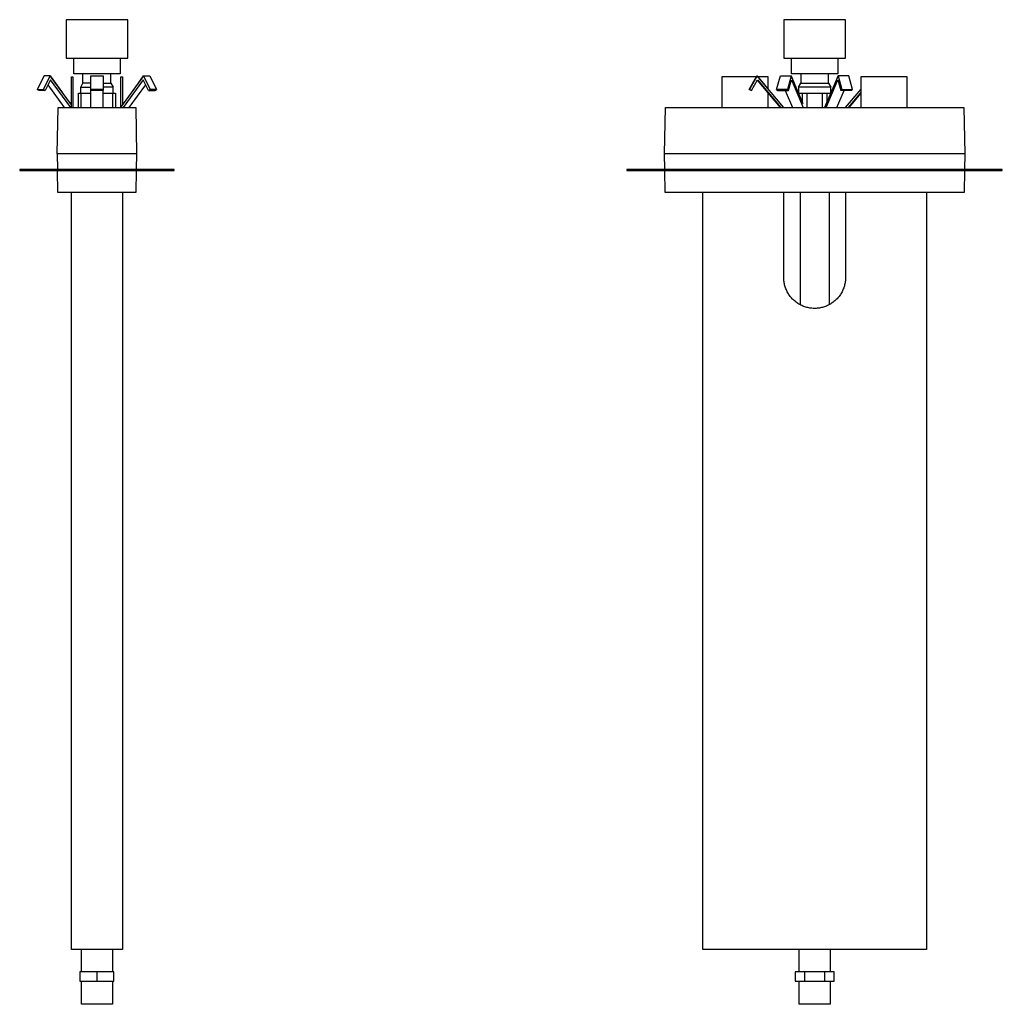
# Model space of a CAD drawing. Units: millimetres. Extents: x -324 to 312, y -716 to 709.
# Drawn here: x -324 to 312, y 71 to 709 of the extents above; entities that cross this region are included whole.
import ezdxf

# ---------------------------------------------------------------- set-up
doc = ezdxf.new("R2010")
doc.units = ezdxf.units.MM
doc.header["$MEASUREMENT"] = 0
doc.layers.add('Default', color=7, linetype='Continuous', true_color=0x000000)

msp = doc.modelspace()

# ---------------------------------------------------------------- linework, layer by layer
at = {"layer": 'Default', "color": 7, "true_color": 0xffffff}
for p, q in [((-293.79, 708.64), (-293.79, 683.64)), ((-253.79, 708.64), (-293.79, 708.64)), ((-253.79, 683.64), (-253.79, 708.64)), ((170.89, 708.64), (170.89, 683.64)), ((210.89, 708.64), (170.89, 708.64)), ((210.89, 683.64), (210.89, 708.64)), ((-293.79, 683.64), (-253.79, 683.64)), ((-288.79, 673.64), (-288.79, 683.64)), ((-258.79, 683.64), (-258.79, 673.64)), ((170.89, 683.64), (210.89, 683.64)), ((175.89, 673.64), (175.89, 683.64)), ((205.89, 683.64), (205.89, 673.64)), ((-308.01, 672.21), (-312.39, 663.49)), ((-308.39, 663.49), (-304.01, 672.21)), ((-304.01, 672.21), (-308.01, 672.21)), ((-303.81, 669.61), (-307.26, 662.74)), ((-304.01, 672.21), (-296.02, 661.29)), ((-290.29, 653.52), (-304.01, 672.21)), ((-290.7, 651.74), (-303.81, 669.61)), ((-290.29, 651.74), (-290.29, 671.74)), ((-290.29, 671.74), (-289.29, 671.74)), ((-289.29, 671.74), (-289.29, 651.74)), ((-258.79, 673.64), (-288.79, 673.64)), ((-282.84, 667.45), (-282.84, 673.64)), ((-277.79, 672.21), (-269.79, 672.21)), ((-277.79, 663.49), (-277.79, 672.21)), ((-269.79, 672.21), (-269.79, 663.49)), ((-264.74, 667.45), (-264.74, 673.64)), ((-243.57, 672.21), (-258.61, 651.74)), ((-258.29, 652.17), (-258.29, 671.74)), ((-258.29, 671.74), (-257.29, 671.74)), ((-257.29, 671.74), (-257.29, 653.52)), ((-243.77, 669.61), (-256.89, 651.74)), ((-247.11, 667.38), (-243.57, 672.21)), ((-240.32, 662.74), (-243.77, 669.61)), ((-239.19, 663.49), (-243.57, 672.21)), ((-243.57, 672.21), (-239.57, 672.21)), ((-239.57, 672.21), (-235.19, 663.49)), ((153.2, 671.74), (130.89, 671.74)), ((130.89, 671.74), (130.89, 651.74)), ((148.44, 663.49), (153.47, 672.21)), ((153.69, 672.21), (148.63, 663.49)), ((149.93, 662.74), (153.92, 669.61)), ((153.47, 672.21), (153.69, 672.21)), ((153.5, 672.21), (153.69, 672.21)), ((170.77, 652.07), (153.69, 672.21)), ((168.69, 651.74), (153.83, 669.46)), ((153.92, 669.61), (169.06, 651.74)), ((160.89, 671.74), (154.09, 671.74)), ((154.09, 671.74), (158.93, 666)), ((160.89, 663.69), (160.89, 671.74)), ((166.29, 663.49), (168.82, 672.21)), ((168.82, 672.21), (175.75, 672.21)), ((171.13, 672.21), (175.75, 672.21)), ((175.75, 672.21), (173.22, 663.49)), ((173.87, 662.74), (175.87, 669.61)), ((175.75, 672.21), (177.73, 667.53)), ((183.41, 654.14), (175.75, 672.21)), ((175.87, 669.61), (183.44, 651.74)), ((205.89, 673.64), (175.89, 673.64)), ((181.84, 673.64), (181.84, 667.45)), ((206.03, 672.21), (197.34, 651.74)), ((198.34, 651.74), (205.91, 669.61)), ((199.94, 667.45), (199.94, 673.64)), ((204.09, 667.64), (206.03, 672.21)), ((205.91, 669.61), (207.91, 662.74)), ((212.95, 672.21), (206.03, 672.21)), ((206.03, 672.21), (208.56, 663.49)), ((215.49, 663.49), (212.95, 672.21)), ((250.89, 671.74), (220.89, 671.74)), ((220.89, 671.74), (220.89, 651.74)), ((250.89, 651.74), (250.89, 671.74)), ((-312.39, 663.49), (-308.39, 663.49)), ((-311.26, 662.74), (-312.39, 663.49)), ((-308.39, 663.49), (-307.26, 662.74)), ((-294.7, 651.74), (-305.44, 666.37)), ((-284.29, 664.94), (-282.84, 667.45)), ((-284.29, 661.14), (-284.29, 664.94)), ((-284.29, 664.94), (-277.79, 664.94)), ((-277.79, 667.45), (-282.84, 667.45)), ((-277.79, 662.74), (-277.79, 663.49)), ((-269.79, 663.49), (-277.79, 663.49)), ((-269.79, 667.45), (-264.74, 667.45)), ((-263.29, 664.94), (-269.79, 664.94)), ((-269.79, 663.49), (-269.79, 662.74)), ((-264.74, 667.45), (-263.29, 664.94)), ((-263.29, 661.14), (-263.29, 664.94)), ((-252.89, 651.74), (-242.14, 666.37)), ((-239.19, 663.49), (-240.32, 662.74)), ((-235.19, 663.49), (-239.19, 663.49)), ((-236.32, 662.74), (-235.19, 663.49)), ((149.74, 662.74), (148.44, 663.49)), ((148.44, 663.49), (148.63, 663.49)), ((148.63, 663.49), (149.93, 662.74)), ((173.22, 663.49), (166.29, 663.49)), ((166.29, 663.49), (166.95, 662.74)), ((173.87, 662.74), (173.22, 663.49)), ((180.39, 664.94), (181.84, 667.45)), ((201.39, 664.94), (180.39, 664.94)), ((180.39, 664.94), (180.39, 661.24)), ((181.84, 667.45), (199.94, 667.45)), ((199.94, 667.45), (201.39, 664.94)), ((201.39, 661.24), (201.39, 664.94)), ((207.91, 662.74), (208.56, 663.49)), ((208.56, 663.49), (215.49, 663.49)), ((220.89, 663.69), (210.73, 651.74)), ((215.49, 663.49), (214.83, 662.74)), ((-307.26, 662.74), (-311.26, 662.74)), ((-285.79, 651.74), (-285.79, 661.14)), ((-285.79, 661.14), (-284.12, 661.14)), ((-284.12, 661.14), (-284.12, 651.74)), ((-284.12, 661.14), (-277.79, 661.14)), ((-269.79, 662.74), (-277.79, 662.74)), ((-277.79, 651.74), (-277.79, 662.74)), ((-269.79, 651.74), (-269.79, 662.74)), ((-269.79, 661.14), (-261.79, 661.14)), ((-263.46, 651.74), (-263.46, 661.14)), ((-261.79, 661.14), (-261.79, 651.74)), ((-240.32, 662.74), (-236.32, 662.74)), ((149.93, 662.74), (149.74, 662.74)), ((160.89, 651.74), (160.89, 661.04)), ((166.95, 662.74), (173.87, 662.74)), ((171.84, 662.74), (176.51, 651.74)), ((180.43, 661.14), (183, 661.14)), ((183, 655.11), (183, 661.14)), ((183, 661.14), (185.89, 661.14)), ((185.89, 661.14), (185.89, 651.74)), ((185.89, 661.14), (195.89, 661.14)), ((195.89, 651.74), (195.89, 661.14)), ((195.89, 661.14), (198.78, 661.14)), ((198.78, 661.14), (198.78, 655.11)), ((198.78, 661.14), (201.34, 661.14)), ((205.27, 651.74), (209.94, 662.74)), ((214.83, 662.74), (207.91, 662.74)), ((212.72, 651.74), (220.89, 661.36)), ((220.89, 661.04), (213.09, 651.74)), ((-299.47, 621.74), (-298.94, 651.74)), ((-298.94, 651.74), (-248.64, 651.74)), ((-288.97, 651.74), (-289.29, 652.17)), ((-258.61, 651.74), (-257.98, 652.6)), ((-248.64, 651.74), (-248.12, 621.74)), ((93.71, 621.74), (94.24, 651.74)), ((94.24, 651.74), (287.54, 651.74)), ((170.77, 651.74), (170.77, 652.07)), ((170.77, 652.07), (171.05, 651.74)), ((171.03, 651.74), (170.77, 652.07)), ((287.54, 651.74), (288.06, 621.74)), ((-248.12, 621.74), (-299.47, 621.74)), ((-299.47, 621.74), (-299.29, 611.74)), ((-248.12, 621.74), (-248.29, 611.74)), ((93.89, 611.74), (93.71, 621.74)), ((288.06, 621.74), (93.71, 621.74)), ((288.06, 621.74), (287.89, 611.74)), ((-223.79, 611.74), (-323.79, 611.74)), ((-323.79, 611.74), (-323.79, 610.94)), ((-323.79, 610.94), (-223.79, 610.94)), ((-299.03, 596.74), (-299.28, 610.94)), ((-248.31, 610.94), (-248.55, 596.74)), ((-223.79, 610.94), (-223.79, 611.74)), ((69.39, 611.74), (69.39, 610.94)), ((312.39, 611.74), (69.39, 611.74)), ((69.39, 610.94), (312.39, 610.94)), ((94.15, 596.74), (93.9, 610.94)), ((287.88, 610.94), (287.63, 596.74)), ((312.39, 610.94), (312.39, 611.74)), ((-248.55, 596.74), (-299.03, 596.74)), ((-290.29, 106.74), (-290.29, 596.74)), ((-257.29, 596.74), (-257.29, 106.74)), ((287.63, 596.74), (94.15, 596.74)), ((118.39, 106.74), (118.39, 596.74)), ((170.89, 541.74), (170.89, 596.74)), ((181.59, 596.74), (181.59, 524.03)), ((200.19, 596.74), (200.19, 524.03)), ((210.89, 596.74), (210.89, 541.74)), ((263.39, 596.74), (263.39, 106.74)), ((170.9, 541.05), (170.89, 541.74)), ((170.94, 540.36), (170.9, 541.05)), ((171, 539.67), (170.94, 540.36)), ((171.08, 538.99), (171, 539.67)), ((171.19, 538.3), (171.08, 538.99)), ((171.32, 537.63), (171.19, 538.3)), ((171.47, 536.95), (171.32, 537.63)), ((171.65, 536.28), (171.47, 536.95)), ((171.85, 535.62), (171.65, 536.28)), ((172.07, 534.97), (171.85, 535.62)), ((209.93, 535.62), (209.71, 534.97)), ((210.13, 536.28), (209.93, 535.62)), ((210.31, 536.95), (210.13, 536.28)), ((210.46, 537.63), (210.31, 536.95)), ((210.59, 538.3), (210.46, 537.63)), ((210.7, 538.99), (210.59, 538.3)), ((210.78, 539.67), (210.7, 538.99)), ((210.84, 540.36), (210.78, 539.67)), ((210.88, 541.05), (210.84, 540.36)), ((210.89, 541.74), (210.88, 541.05)), ((172.31, 534.32), (172.07, 534.97)), ((172.58, 533.69), (172.31, 534.32)), ((172.87, 533.06), (172.58, 533.69)), ((173.18, 532.44), (172.87, 533.06)), ((173.51, 531.84), (173.18, 532.44)), ((173.86, 531.24), (173.51, 531.84)), ((174.24, 530.66), (173.86, 531.24)), ((174.63, 530.09), (174.24, 530.66)), ((175.04, 529.54), (174.63, 530.09)), ((175.47, 529), (175.04, 529.54)), ((206.74, 529.54), (206.31, 529)), ((207.15, 530.09), (206.74, 529.54)), ((207.54, 530.66), (207.15, 530.09)), ((207.92, 531.24), (207.54, 530.66)), ((208.27, 531.84), (207.92, 531.24)), ((208.6, 532.44), (208.27, 531.84)), ((208.91, 533.06), (208.6, 532.44)), ((209.2, 533.69), (208.91, 533.06)), ((209.46, 534.32), (209.2, 533.69)), ((209.71, 534.97), (209.46, 534.32)), ((175.92, 528.48), (175.47, 529)), ((176.39, 527.97), (175.92, 528.48)), ((176.87, 527.47), (176.39, 527.97)), ((177.37, 527), (176.87, 527.47)), ((177.89, 526.54), (177.37, 527)), ((178.42, 526.1), (177.89, 526.54)), ((178.97, 525.68), (178.42, 526.1)), ((179.53, 525.28), (178.97, 525.68)), ((180.1, 524.9), (179.53, 525.28)), ((180.69, 524.53), (180.1, 524.9)), ((181.29, 524.19), (180.69, 524.53)), ((181.9, 523.87), (181.29, 524.19)), ((182.52, 523.57), (181.9, 523.87)), ((183.16, 523.29), (182.52, 523.57)), ((183.8, 523.04), (183.16, 523.29)), ((184.45, 522.8), (183.8, 523.04)), ((185.1, 522.59), (184.45, 522.8)), ((197.33, 522.8), (196.67, 522.59)), ((197.98, 523.04), (197.33, 522.8)), ((198.62, 523.29), (197.98, 523.04)), ((199.25, 523.57), (198.62, 523.29)), ((199.88, 523.87), (199.25, 523.57)), ((200.49, 524.19), (199.88, 523.87)), ((201.09, 524.53), (200.49, 524.19)), ((201.68, 524.9), (201.09, 524.53)), ((202.25, 525.28), (201.68, 524.9)), ((202.81, 525.68), (202.25, 525.28)), ((203.36, 526.1), (202.81, 525.68)), ((203.89, 526.54), (203.36, 526.1)), ((204.41, 527), (203.89, 526.54)), ((204.91, 527.47), (204.41, 527)), ((205.39, 527.97), (204.91, 527.47)), ((205.86, 528.48), (205.39, 527.97)), ((206.31, 529), (205.86, 528.48)), ((185.77, 522.41), (185.1, 522.59)), ((186.44, 522.24), (185.77, 522.41)), ((187.11, 522.1), (186.44, 522.24)), ((187.8, 521.98), (187.11, 522.1)), ((188.48, 521.88), (187.8, 521.98)), ((189.17, 521.81), (188.48, 521.88)), ((189.85, 521.77), (189.17, 521.81)), ((190.54, 521.74), (189.85, 521.77)), ((191.23, 521.74), (190.54, 521.74)), ((191.92, 521.77), (191.23, 521.74)), ((192.61, 521.81), (191.92, 521.77)), ((193.3, 521.88), (192.61, 521.81)), ((193.98, 521.98), (193.3, 521.88)), ((194.66, 522.1), (193.98, 521.98)), ((195.34, 522.24), (194.66, 522.1)), ((196.01, 522.41), (195.34, 522.24)), ((196.67, 522.59), (196.01, 522.41)), ((-257.29, 106.74), (-290.29, 106.74)), ((-283.8, 92.14), (-283.8, 106.74)), ((-263.78, 106.74), (-263.78, 92.14)), ((263.39, 106.74), (118.39, 106.74)), ((180.88, 92.14), (180.88, 106.74)), ((200.9, 106.74), (200.9, 92.14)), ((-262.79, 92.14), (-284.79, 92.14)), ((-284.79, 92.14), (-284.79, 86.14)), ((-273.79, 92.14), (-273.79, 86.14)), ((-262.79, 86.14), (-262.79, 92.14)), ((184.54, 92.14), (178.19, 92.14)), ((178.19, 92.14), (178.19, 86.14)), ((184.54, 86.14), (184.54, 92.14)), ((197.24, 92.14), (184.54, 92.14)), ((203.59, 92.14), (197.24, 92.14)), ((197.24, 92.14), (197.24, 86.14)), ((203.59, 86.14), (203.59, 92.14)), ((-284.79, 86.14), (-273.79, 86.14)), ((-283.8, 71.22), (-283.8, 86.14)), ((-273.79, 86.14), (-262.79, 86.14)), ((-263.78, 86.14), (-263.78, 71.22)), ((178.19, 86.14), (181.36, 86.14)), ((180.88, 71.22), (180.88, 86.14)), ((181.36, 86.14), (184.54, 86.14)), ((184.54, 86.14), (203.59, 86.14)), ((200.9, 86.14), (200.9, 71.22)), ((-263.78, 71.22), (-283.8, 71.22)), ((200.9, 71.22), (180.88, 71.22))]:
    msp.add_line(p, q, dxfattribs=at)

doc.saveas('drawing.dxf')
